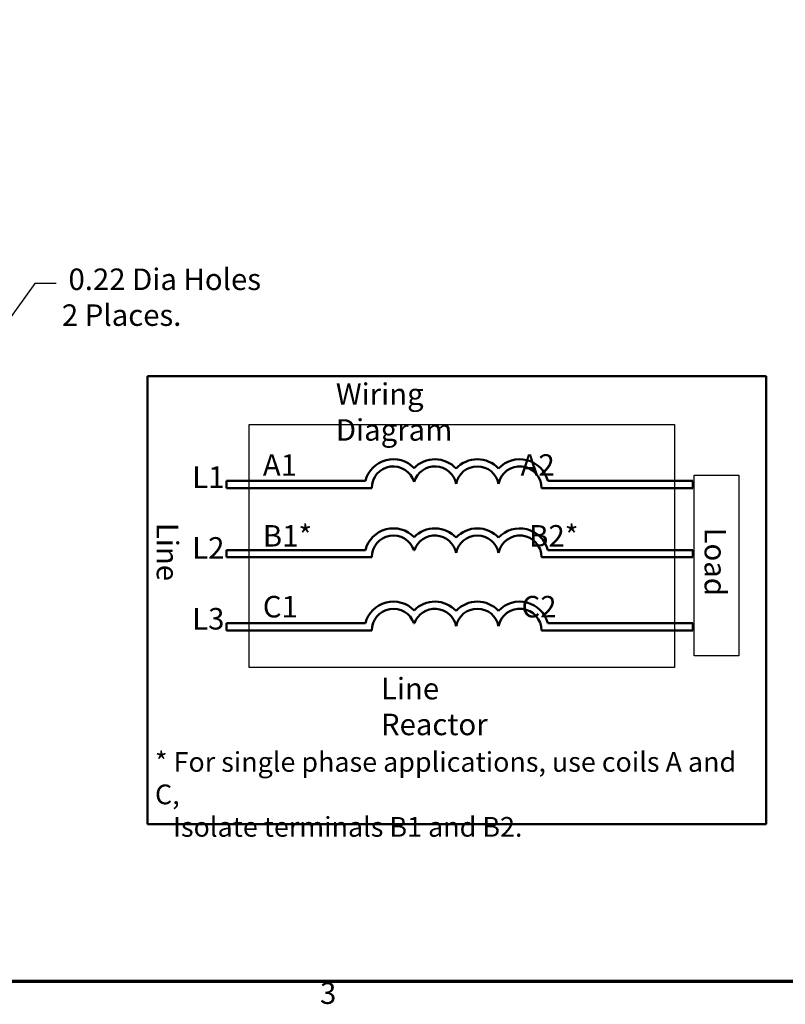
# Model space of a CAD drawing. Units: inches. Extents: x 0.05 to 2.15, y 0.02 to 1.67.
# Drawn here: x 0.65 to 1.08, y 0.04 to 0.59 of the extents above; entities that cross this region are included whole.
import ezdxf

# ---------------------------------------------------------------- set-up
doc = ezdxf.new("R2010")
doc.units = ezdxf.units.IN
doc.header["$LTSCALE"] = 0.1
doc.header["$MEASUREMENT"] = 0
doc.layers.get('0').update_dxf_attribs({"lineweight": 25})
for name, color, linetype, lineweight in [('Border (ANSI)', 7, 'Continuous', 70), ('Dimension (ANSI)', 7, 'Continuous', 25), ('Sketch Geometry (ANSI)', 7, 'Continuous', 25), ('Symbol (ANSI)', 7, 'Continuous', 25), ('Visible (ANSI)', 7, 'Continuous', 50)]:
    doc.layers.add(name, color=color, linetype=linetype, lineweight=lineweight)
doc.styles.add('Note Text (ANSI)', font='tahoma.ttf')
doc.dimstyles.new('Default (ANSI)', dxfattribs={"dimscale": 0.1, "dimtxt": 0.1200000047683716, "dimasz": 0.0984251946210861, "dimexe": 0.125, "dimexo": 0.0625, "dimgap": 0.031496062992126, "dimtad": 0, "dimtih": 1, "dimtoh": 1, "dimrnd": 1e-08, "dimzin": 0, "dimdsep": 46, "dimtxsty": 'Note Text (ANSI)', "dimcen": 0.09, "dimdle": 0.3937007874015748, "dimclrd": 256, "dimclre": 256, "dimclrt": 256, "dimadec": 0, "dimazin": 1, "dimtfac": 1, "dimtofl": 0, "dimtmove": 0, "dimatfit": 3, "dimfxl": 1, "dimtolj": 1, "dimtzin": 4, "dimlwd": -1, "dimlwe": -1, "dimarcsym": 0})

# ---------------------------------------------------------------- blocks, each defined once
blk = doc.blocks.new('Borders Default Border')
at = {"layer": 'Border (ANSI)', "flags": 128}
blk.add_lwpolyline([(0.74999998873613, 0.4999999924907534), (0.74999998873613, 16.49999993992603), (21.24999939926027, 16.49999993992603), (21.24999939926027, 0.4999999924907534), (0.74999998873613, 0.4999999924907534)], dxfattribs=at)
at = {"layer": 'Border (ANSI)', "insert": (8.212655709480442, 0.3374716355581218), "char_height": 0.1200000014830762, "attachment_point": 7, "style": 'Note Text (ANSI)'}
blk.add_mtext('3', dxfattribs=at)
blk = doc.blocks.new('*D15')
at = {"layer": 'Defpoints', "color": 0, "transparency": 16777216}
for p in [(0.5572909230204633, 0.2939398741091959), (0.544422352999764, 0.2760961103351946)]:
    blk.add_point(p, dxfattribs=at)
at = {"layer": 'Dimension (ANSI)', "transparency": 16777216}
for p, q in [((0.662266305803517, 0.4395004087648095), (0.5630481571512922, 0.3019229464829629)), ((0.6742154101315695, 0.4395004087648095), (0.662266305803517, 0.4395004087648095)), ((0.5508566380101138, 0.2760179922221951), (0.5508566380101138, 0.2940179922221951)), ((0.5418566380101135, 0.2850179922221951), (0.5598566380101136, 0.2850179922221951))]:
    blk.add_line(p, q, dxfattribs=at)
blk.add_solid([(0.5617176450889979, 0.3028824855047678), (0.5643786692135869, 0.3009634074611581), (0.5572909230204633, 0.2939398741091959)], dxfattribs=at)
at = {"layer": 'Dimension (ANSI)', "transparency": 16777216, "insert": (0.6773650164307822, 0.447832846641402), "char_height": 0.0120000004768372, "attachment_point": 1, "style": 'Note Text (ANSI)'}
blk.add_mtext('\\A1; \\fTahoma|b0|i0;\\H0.0120;0.22 Dia Holes \\P\\fTahoma|b0|i0;\\H0.0120;2 Places. ', dxfattribs=at)

msp = doc.modelspace()

# ---------------------------------------------------------------- linework, layer by layer
at = {"layer": 'Sketch Geometry (ANSI)', "linetype": 'Continuous'}
for p, q in [((0.7817441468005643, 0.3607703656735775), (1.018947001523665, 0.3607703656735775)), ((0.7817441468005643, 0.2251670168311109), (0.7817441468005643, 0.3607703656735775)), ((1.018947001523665, 0.3607703656735775), (1.018947001523665, 0.2251670168311109)), ((1.018947001523665, 0.2251670168311109), (0.7817441468005643, 0.2251670168311109))]:
    msp.add_line(p, q, dxfattribs=at)
at = {"layer": 'Sketch Geometry (ANSI)'}
for p, q in [((1.029915983189578, 0.3326166463332351), (1.054732617307575, 0.3326166463332351)), ((1.029915983189578, 0.2317484057678143), (1.029915983189578, 0.3326166463332351)), ((1.054732617307575, 0.3326166463332351), (1.054732617307575, 0.2317484057678143)), ((1.054732617307575, 0.2317484057678143), (1.029915983189578, 0.2317484057678143))]:
    msp.add_line(p, q, dxfattribs=at)
at = {"layer": 'Visible (ANSI)'}
for p, q in [((0.7251033287456368, 0.3878271868578027), (0.7251033287456369, 0.1378271868578027)), ((1.070103328745636, 0.3878271868578027), (0.7251033287456368, 0.3878271868578027)), ((1.070103328745636, 0.1378271868578027), (1.070103328745636, 0.3878271868578027)), ((0.7690429695156307, 0.3293271868578025), (0.7690429695156304, 0.3253271868578027)), ((0.8466098035086634, 0.3293271868578025), (0.7690429695156307, 0.3293271868578025)), ((0.7690429695156304, 0.3253271868578027), (0.8501033287456369, 0.3253271868578027)), ((0.944783926689226, 0.3253271868578027), (1.02919748442442, 0.3253271868578027)), ((1.02919748442442, 0.3293271868578025), (0.948277451926199, 0.3293271868578025)), ((1.02919748442442, 0.3253271868578027), (1.02919748442442, 0.3293271868578025)), ((0.7690429695156304, 0.2907642347667828), (0.7690429695156304, 0.2867642347667829)), ((0.8466098035086634, 0.2907642347667829), (0.7690429695156304, 0.2907642347667828)), ((0.7690429695156304, 0.2867642347667829), (0.8501033287474701, 0.2867642347667829)), ((0.8736034971642943, 0.2907642347667829), (0.8739168507136316, 0.2907642347667829)), ((0.944783926689226, 0.286764234766783), (1.02919748442442, 0.286764234766783)), ((1.02919748442442, 0.2907642347667828), (0.948277451926199, 0.2907642347667829)), ((1.02919748442442, 0.286764234766783), (1.02919748442442, 0.2907642347667828)), ((0.7690429695156304, 0.2498841878079855), (0.7690429695156304, 0.2458841878079854)), ((0.8466098035086634, 0.2498841878079854), (0.7690429695156304, 0.2498841878079855)), ((0.8736034971642943, 0.2498841878079854), (0.8739168507136316, 0.2498841878079854)), ((1.02919748442442, 0.2498841878079853), (0.948277451926199, 0.2498841878079854)), ((1.02919748442442, 0.2458841878079854), (1.02919748442442, 0.2498841878079853)), ((0.7690429695156304, 0.2458841878079854), (0.8501033287474701, 0.2458841878079854)), ((0.944783926689226, 0.2458841878079855), (1.02919748442442, 0.2458841878079854)), ((0.7251033287456369, 0.1378271868578027), (1.070103328745636, 0.1378271868578027))]:
    msp.add_line(p, q, dxfattribs=at)
for centre, radius, start, end in [((0.8621938360471528, 0.3253271868578027), 0.0160891911002283, 44.03719336211378, 165.6044822190516), ((0.885326511830773, 0.3253271868578027), 0.0160891910971525, 42.60778491076766, 135.9628066378862), ((0.9090099656092414, 0.3253271868578027), 0.0160891910971525, 42.60778491076748, 137.3922150892325), ((0.9326934193877097, 0.3253271868578027), 0.0160891910971525, 14.39551778094819, 137.3922150892325), ((0.8621938360471528, 0.3253271868578027), 0.012090507301516, 16.93295884437403, 180), ((0.885326511830773, 0.3253271868578025), 0.012090507301516, 11.6431629049211, 163.0670411556256), ((0.9090099656092414, 0.3253271868578027), 0.012090507301516, 11.64316290492123, 168.3568370950792), ((0.9326934193877097, 0.3253271868487129), 0.012090507301516, 0, 168.3568370528903), ((0.8621938360471528, 0.2867642347667829), 0.0160891910994696, 44.03719336211355, 165.6044822190517), ((0.885326511830773, 0.2867642347667829), 0.0160891910971525, 42.60778491076748, 135.962806637886), ((0.9090099656092414, 0.2867642347667829), 0.0160891910971525, 42.60778491076748, 137.3922150892325), ((0.9326934193877097, 0.2867642347667829), 0.0160891910971525, 14.39551778094832, 137.3922150892324), ((0.8621938360471528, 0.2867642347667829), 0.0120905073018883, 19.31965030666274, 180), ((0.885326511830773, 0.2867642347667829), 0.0120905073015159, 11.64316290492063, 160.6803496933373), ((0.9090099656092414, 0.2867642347667829), 0.012090507301516, 11.64316290492091, 168.356837095079), ((0.9326934193877097, 0.2867642347667829), 0.012090507301516, 0, 168.3568370950793), ((0.8621938360471528, 0.2458841878079854), 0.016089191107464, 44.03719336211328, 165.6044822190516), ((0.885326511830773, 0.2458841878079854), 0.0160891910971525, 42.60778491076748, 135.962806637886), ((0.9090099656092414, 0.2458841878079855), 0.0160891910971525, 42.60778491076748, 137.3922150892325), ((0.9326934193877097, 0.2458841878079855), 0.0160891910971525, 14.39551778094832, 137.3922150892324), ((0.8621938360471528, 0.2458841878079854), 0.012090507303173, 19.31965030666287, 180), ((0.8853265118436668, 0.2458841878453364), 0.012090507301516, 11.64316274389145, 160.6803498805872), ((0.9090099656092414, 0.2458841878079854), 0.012090507301516, 11.64316290492091, 168.356837095079), ((0.9326934193877097, 0.2458841877305443), 0.012090507301516, 0, 168.3568367356441)]:
    msp.add_arc(centre, radius, start, end, dxfattribs=at)

# ---------------------------------------------------------------- block references
at = {"xscale": 0.1, "yscale": 0.1, "zscale": 0.1}
msp.add_blockref('Borders Default Border', (0, 0), dxfattribs=at)

# ---------------------------------------------------------------- texts
at = {"layer": 'Symbol (ANSI)', "char_height": 0.0120000001483076, "attachment_point": 1, "style": 'Note Text (ANSI)'}
for s, insert, width in [('\\fTahoma|b0|i0;Wiring Diagram', (0.8301188581107593, 0.3837751852489379), 0.1130761781076746), ('\\fTahoma|b0|i0;Line Reactor', (0.8552558330013571, 0.2194470216554092), 0.0906515403056708)]:
    msp.add_mtext(s, dxfattribs=dict(at, insert=insert, width=width))
at = {"layer": 'Symbol (ANSI)', "attachment_point": 1, "style": 'Note Text (ANSI)'}
for s, insert, char_height, width, line_spacing_factor in [('\\fTahoma|b0|i0;A1                                  A2\\P\\fTahoma|b0|i0;\\P\\fTahoma|b0|i0;B1*                                 B2*\\P\\fTahoma|b0|i0;\\P\\fTahoma|b0|i0;C1                                  C2', (0.7893966510562843, 0.3441941853228627), 0.0120000001483076, 0.2255494388069693, 0.9878841638565063), ('\\fTahoma|b0|i0;\\H0.0110;* For single phase applications, use coils A and C, \\P\\fTahoma|b0|i0;\\H0.0110;   Isolate terminals B1 and B2. ', (0.7292650032252936, 0.1780198361941976), 0.0109999996470654, 0.3373897732712152, 0.9878842234611511)]:
    msp.add_mtext(s, dxfattribs=dict(at, insert=insert, char_height=char_height, width=width, line_spacing_factor=line_spacing_factor))
at = {"layer": 'Symbol (ANSI)', "insert": (0.75, 0.3374611021026852), "char_height": 0.0120000001483076, "attachment_point": 1, "line_spacing_factor": 0.9878841638565063, "style": 'Note Text (ANSI)'}
msp.add_mtext('\\fTahoma|b0|i0;L1\\P\\fTahoma|b0|i0;\\P\\fTahoma|b0|i0;L2\\P\\fTahoma|b0|i0;\\P\\fTahoma|b0|i0;L3', dxfattribs=at)
at = {"layer": 'Symbol (ANSI)', "char_height": 0.0120000001483076, "attachment_point": 1, "rotation": 270, "style": 'Note Text (ANSI)'}
for s, insert, width in [('\\fTahoma|b0|i0;Line', (0.7422532253885628, 0.3059186110632966), 0.029863858316827), ('\\fTahoma|b0|i0;Load', (1.047737716221518, 0.3032906944683517), 0.0349497560441025)]:
    msp.add_mtext(s, dxfattribs=dict(at, insert=insert, width=width))

# ---------------------------------------------------------------- dimensions: what is measured, and where the dimension line sits
at = {"layer": 'Dimension (ANSI)'}
dim = msp.add_diameter_dim_2p(p1=(0.544422352999764, 0.2760961103351946), p2=(0.5572909230204633, 0.2939398741091959), text=' \\fTahoma|b0|i0;\\H0.0120;0.22 Dia Holes \\P\\fTahoma|b0|i0;\\H0.0120;2 Places. ', dimstyle='Default (ANSI)', override={"dimgap": 0.031496062992126, "dimdec": 2, "dimlfac": 9.99999999999999, "dimtol": 0, "dimlim": 0, "dimtp": 0, "dimtm": 0, "dimtdec": 2, "dimtvp": -0.25}, dxfattribs=at)
dim.commit()
dim.dimension.update_dxf_attribs({"geometry": '*D15', "text_midpoint": (0.7327390927369349, 0.4395004087648095), "dimtype": 163})

doc.saveas('drawing.dxf')
